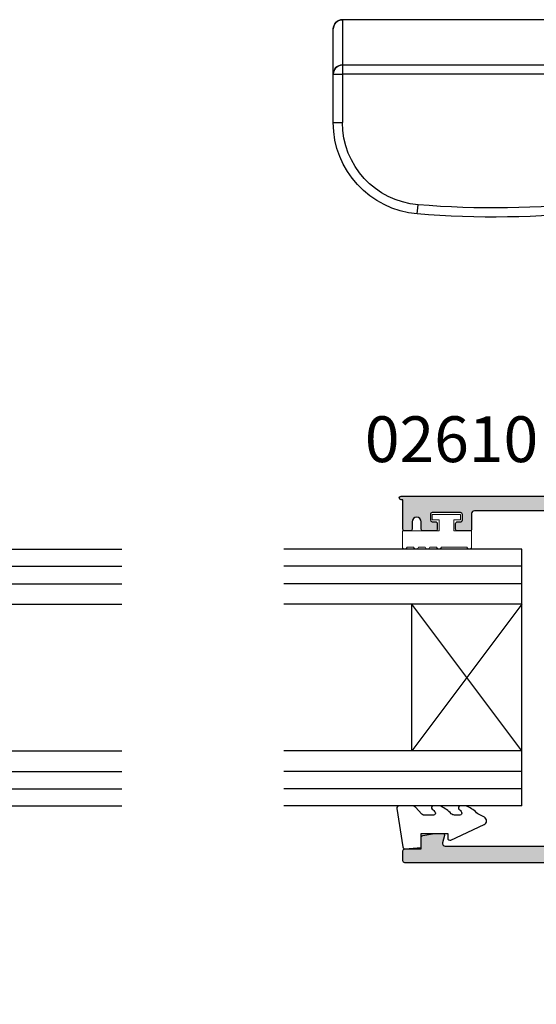
# Model space of a CAD drawing. Units: millimetres. Extents: x 0 to 354, y 0 to 482.
# Drawn here: x 177 to 234, y 162 to 270 of the extents above; entities that cross this region are included whole.
import ezdxf

# ---------------------------------------------------------------- set-up
doc = ezdxf.new("R2010")
doc.units = ezdxf.units.MM
for name, color, linetype in [('64570$0$APL Hatch', 253, 'Continuous'), ('64570$0$APL Joinery', 2, 'Continuous'), ('APL Joinery', 2, 'Continuous'), ('APL Notes', 7, 'Continuous')]:
    doc.layers.add(name, color=color, linetype=linetype)
doc.styles.add('Arial-Bold', font='arialbd.ttf')

# ---------------------------------------------------------------- blocks, each defined once
blk = doc.blocks.new('9010008')
at = {"layer": 'APL Joinery', "color": 252, "linetype": 'Continuous', "lineweight": 0}
blk.add_lwpolyline([(3.750000000000043, 0.5599999999999737, 0.9999999999999928), (3.750000000000043, 1.06000000000003), (3.750000000000043, 1.81000000000003, 0.9999999999999928), (3.750000000000043, 2.31000000000003), (3.750000000000043, 3.06000000000003, 0.9999999999999928), (3.750000000000043, 3.56000000000003), (3.750000000000043, 4.31000000000003, 0.9999999999999928), (3.750000000000043, 4.81000000000003), (2.000000000000043, 4.81000000000003), (2.000000000000043, 0.7999999999999827), (0.800000000000054, 0.7999999999999827), (0.800000000000054, 1.549999999999983), (0.2000000000000455, 1.549999999999983), (0.2000000000000455, -1.549999999999983), (0.800000000000054, -1.549999999999983), (0.800000000000054, -0.7999999999999827), (2.000000000000043, -0.7999999999999827), (2.000000000000043, -2.749999999999971), (3.750000000000043, -2.749999999999971, 0.9999999999999928), (3.750000000000043, -2.249999999999971)], format="xyb", close=True, dxfattribs=at)
blk = doc.blocks.new('Glass 26mm igu')
at = {"layer": 'APL Joinery', "color": 7}
for p, q in [((0, 28), (0, 0)), ((0, 28), (26, 28)), ((0, 22), (26, 22)), ((12, 22), (12, 6)), ((0, 6), (26, 5.999999999999943)), ((0, 0), (26, 0))]:
    blk.add_line(p, q, dxfattribs=at)
at = {"layer": 'APL Joinery', "color": 252}
for p, q in [((0, 26.15441852915512), (26, 26.15441852915512)), ((0, 24.24620137014072), (26, 24.24620137014072)), ((0, 6), (12, 22)), ((0, 22), (12, 6)), ((0, 3.753798629859276), (26, 3.753798629859276)), ((0, 1.845581470844877), (26, 1.845581470844877))]:
    blk.add_line(p, q, dxfattribs=at)
blk = doc.blocks.new('9010230r')
at = {"layer": 'APL Joinery', "color": 252, "linetype": 'Continuous', "flags": 128}
blk.add_lwpolyline([(-3.699999995644475, -0.271798019042194, 0.209101797264311), (-3.780273930524288, -0.08824131712458438), (-4.539452125884765, 0.6137342930137493, -0.2091017972643109), (-4.699999995644475, 0.9808476968487412), (-4.699999995644475, 2.404190649000952, -0.4607623830565153), (-4.411090109705356, 2.651144127972657), (-0.211090114060795, 1.996953478971704, -0.3941429072290235), (-0.0009513254770183721, 1.728211064313086), (-0.1521502017845648, -1.13686837721616e-13), (-1.699999995644475, -1.13686837721616e-13), (-1.699999995644475, -2.900000000000205), (-1.199999995644475, -2.900000000000205, -0.5486826681767519), (-0.973443804326763, -3.255699064213673), (-2.667326168639619, -6.886379618054491, -0.6207567888656145), (-3.459893944708199, -6.904757179926094), (-3.835674537500012, -6.188023852885976, -0.07675639906466938), (-4.647883004422198, -5.035425239591063, -0.115673028930296), (-4.699999995644475, -4.813162308700157), (-4.699999995644475, -4.256850519653199, -0.7009956747971707), (-4.346519601114977, -4.128617261505838, 0.09047886757785174), (-3.998306134413468, -4.418544246817305, 0.5741040862820662), (-3.700000000000017, -4.244372194131643), (-3.700000000000017, -3.64670420288337, 0.1977207654919992), (-3.844828922811018, -3.294775934725749, -0.0810836782525954), (-4.648649235946522, -2.166446422107015, -0.1147966753284443), (-4.699999995644475, -1.945734258472044), (-4.699999995644475, -1.331430775128865, -0.7232294553311543), (-4.339223955907926, -1.212472525954468, 0.08869388050045046), (-4.009594881884937, -1.52380825903947, 0.5962861851655916), (-3.700000000000017, -1.356509239722072), (-3.700000000000074, -0.271798019042194)], format="xyb", dxfattribs=at)
blk = doc.blocks.new('igu + seals')
at = {"layer": 'APL Joinery', "rotation": 270}
blk.add_blockref('9010230r', (11.00000000000045, -4.699477131279991), dxfattribs=at)
at = {"layer": 'APL Notes', "color": 7, "linetype": 'Continuous', "rotation": 270}
blk.add_blockref('9010008', (8.238682461057465, 32), dxfattribs=at)
at = {"layer": 'APL Notes', "color": 7, "linetype": 'Continuous', "xscale": -1, "rotation": 180}
blk.add_blockref('Glass 26mm igu', (0, 28), dxfattribs=at)
blk = doc.blocks.new('64570')
at = {"layer": '64570$0$APL Hatch'}
h = blk.add_hatch(color=256, dxfattribs=at)
h.dxf.hatch_style = 1
edge = h.paths.add_edge_path()
edge.add_line((12.99788551599443, 29.39959820283957), (13.39788552539858, 28.9995981934353))
edge.add_line((13.39788552539858, 28.9995981934353), (12.997885534803, 28.59959820283962))
edge.add_line((12.997885534803, 28.59959820283962), (12.99788592743198, 11.39959820283934))
edge.add_line((12.99788592743198, 11.39959820283934), (13.39788593683613, 10.9995981934353))
edge.add_line((13.39788593683613, 10.9995981934353), (12.99788594624044, 10.59959820283962))
edge.add_line((12.99788594624044, 10.59959820283962), (12.99788613036321, 3.268156454792688))
edge.add_arc((12.69788613036331, 3.268156447739508), 0.2999999999999049, -90.00000000000949, 1.34705828713777e-06, ccw=False)
edge.add_line((12.69788613036326, 2.968156447739602), (0.4978695299645324, 2.968156447740284))
edge.add_arc((0.4978695299645077, 2.468156447740236), 0.5000000000000488, 89.99999999999719, 217.0560926852601)
edge.add_arc((2.173766023451299, 3.733609308623286), 2.599999999999673, 217.0560926852559, 258.6967384626877)
edge.add_line((1.664160914483432, 1.184040201320613), (7.321799340284429, 0.05319756668768605))
edge.add_arc((7.880326328779495, 2.936145978883584), 2.936553071929779, 259.0356512379075, 269.0454295120773)
edge.add_line((7.831404449252091, 4.45371370005887e-07), (84.7978694800322, 0.0001377363983010582))
edge.add_arc((84.79786913899872, 0.2001377132093838), 0.1999999768113735, 270.0000976989078, 360.0000066430189)
edge.add_line((84.99786911581009, 0.2001377363978918), (84.99786911580998, 1.300135034698087))
edge.add_arc((84.79786911581107, 1.30013503469695), 0.1999999999989086, 3.256887993836414e-10, 90.00000000035826)
edge.add_line((84.79786911580982, 1.500135034695859), (82.99786911581009, 1.500135034695859))
edge.add_line((82.99786911581009, 1.500135034695859), (82.99786911581032, 2.770909959761184))
edge.add_arc((82.79786911581165, 2.770909959760028), 0.199999999998667, 3.310321312489291e-10, 80.00000000043428)
edge.add_line((82.83259875134331, 2.967871510361419), (81.53259875134313, 3.200001591167393))
edge.add_line((81.53259875134313, 3.200001591167393), (80.64786911580995, 3.200001591167165))
edge.add_arc((80.64768271686034, 3.000172111735077), 0.1998295663676117, 89.94655508260796, 195.0241011767421)
edge.add_line((80.45468395055218, 2.948371225659685), (80.66116304667776, 2.177780748227406))
edge.add_arc((80.37138529879103, 2.100135034695992), 0.3000000000001804, -90.00000000000819, 15.000000000120792, ccw=False)
edge.add_line((80.37138529879098, 1.800135034695813), (66.99786916082337, 1.800135034695813))
edge.add_arc((66.99786916082334, 2.800135034695788), 0.9999999999999742, 179.9999999999985, 270.0000000000016, ccw=False)
edge.add_line((65.99786916082337, 2.800135034695813), (65.99786916082519, 37.399598192859))
edge.add_arc((66.99786916081706, 37.39959819285644), 0.9999999999918714, 89.99999999984692, 179.9999999998534, ccw=False)
edge.add_line((66.99786916081973, 38.39959819284832), (77.19780116846198, 38.39959819284832))
edge.add_arc((77.19780116846198, 38.09959819284836), 0.2999999999999545, 0, 90, ccw=False)
edge.add_line((77.49780116846193, 38.09959819284836), (77.49780116846193, 36.39953792024653))
edge.add_arc((77.6976983131164, 36.39949531616826), 0.199897149194575, 179.9877885507469, 270.029481048024)
edge.add_line((77.69780116846187, 36.19959819343535), (79.04783564055674, 36.19959819343535))
edge.add_arc((79.04783564055674, 36.39959819343539), 0.2000000000000455, 270, 360)
edge.add_line((79.24783564055679, 36.39959819343539), (79.24783564055679, 36.99953792023666))
edge.add_arc((79.04783564055691, 36.99953792023683), 0.1999999999998749, 359.9999999999512, 450.0000000000163)
edge.add_line((79.04783564055685, 37.19953792023671), (78.69783563963574, 37.19953792023693))
edge.add_arc((78.6978356396358, 37.39953792023692), 0.1999999999999886, 179.9980251796951, 269.99999999998374, ccw=False)
edge.add_line((78.49783563975461, 37.39954481366021), (78.4978563221025, 37.99960508685876))
edge.add_arc((78.69785632198375, 37.9995981934353), 0.200000000000041, 90, 179.9980251796462, ccw=False)
edge.add_line((78.69785632198375, 38.19959819343535), (81.79785632382561, 38.19959819343535))
edge.add_arc((81.79785632382567, 37.99959819343536), 0.1999999999999886, -0.001974820370207908, 90.00000000001631, ccw=False)
edge.add_line((81.99785632370686, 37.99959130001184), (81.99783564135896, 37.39953102681329))
edge.add_arc((81.79783564147772, 37.39953792023675), 0.200000000000041, 270, 359.99802517964616, ccw=False)
edge.add_line((81.79783564147772, 37.19953792023671), (81.44783564055683, 37.19953792023671))
edge.add_arc((81.44783564055672, 36.99953792023678), 0.1999999999999318, 89.99999999996743, 180.0000000000326)
edge.add_line((81.24783564055679, 36.99953792023666), (81.24783564055679, 36.39959819343539))
edge.add_arc((81.44783564055683, 36.39959819343539), 0.2000000000000455, 180, 270)
edge.add_line((81.44783564055683, 36.19959819343535), (82.7978011714921, 36.19959819343535))
edge.add_arc((82.79790402964615, 36.39949531188973), 0.1998971449174912, 269.9705181463291, 360.0102366411531)
edge.add_line((82.99780117137323, 36.39953102613163), (82.99781814326047, 37.19962968834375))
edge.add_arc((83.49779725391812, 37.19961908266532), 0.4999791107701332, 0.0012829221859078643, 179.9987846279982, ccw=False)
edge.add_line((83.99777636456292, 37.19963027780568), (83.99779427841747, 36.39959091631545))
edge.add_arc((84.1977942782851, 36.39959819343537), 0.2000000000000199, 180.0020847412926, 270.0000000000244)
edge.add_line((84.19779427828519, 36.19959819343535), (84.79786916082514, 36.19959819343535))
edge.add_arc((84.7978691608252, 36.39959819343534), 0.1999999999999886, 269.9999999999837, 359.9999999999512)
edge.add_line((84.99786916082519, 36.39959819343517), (84.99786916082519, 39.59959819282926))
edge.add_line((84.99786916082519, 39.59959819282926), (85.19786916082364, 39.59959819282767))
edge.add_arc((85.19786916082523, 39.79959819282772), 0.2000000000000455, 269.999999999544, 449.999999999544)
edge.add_line((85.19786916082683, 39.99959819282776), (7.831404080112748, 39.9995981934353))
edge.add_arc((7.879324865152972, 37.07023369690161), 2.929756432741632, 90.93720458999117, 100.9701578025214)
edge.add_line((7.321798971145427, 39.9464530266298), (1.664160545344203, 38.81561039199664))
edge.add_arc((2.173765654312432, 36.26604128469376), 2.599999999999953, 101.3032615373192, 142.9439073147491)
edge.add_arc((0.4978691608252784, 37.53149414557679), 0.5000000000000487, 142.9439073147399, 270.0000000000028)
edge.add_line((0.497869160825303, 37.03149414557674), (12.69788534361635, 37.03149414557765))
edge.add_arc((12.69788534361632, 36.73149414557767), 0.2999999999999829, 1.3470543080984498e-06, 89.99999999999432, ccw=False)
edge.add_line((12.9978853436163, 36.73149415263083), (12.99788551599443, 29.39959820283957))
edge = h.paths.add_edge_path(flags=16)
edge.add_arc((62.99786916083076, 36.74959819285368), 0.9999999999947704, 3.126612474082246e-10, 90.00000000031268)
edge.add_line((62.9978691608253, 37.74959819284845), (15.49788531615345, 37.74959819284868))
edge.add_arc((15.49788531615362, 37.24959819284851), 0.5000000000001705, 90.00000000001954, 180.0000013885091)
edge.add_line((14.99788531615345, 37.24959818073148), (14.99788615221873, 2.700135022565931))
edge.add_arc((15.49788615221879, 2.700135034682951), 0.5000000000000534, 180.0000013885086, 269.9999999999939)
edge.add_line((15.49788615221873, 2.200135034682898), (62.9978691608253, 2.200135034682898))
edge.add_arc((62.9978691608253, 3.200135034682898), 1, 270, 360)
edge.add_line((63.9978691608253, 3.200135034682898), (63.99786916082553, 36.74959819285914))
at = {"layer": '64570$0$APL Joinery', "linetype": 'Continuous'}
for points in [[(12.99788551599443, 29.39959820283957), (13.39788552539858, 28.9995981934353), (12.997885534803, 28.59959820283962), (12.99788592743198, 11.39959820283934), (13.39788593683613, 10.9995981934353), (12.99788594624044, 10.59959820283962), (12.99788613036321, 3.268156454792688, -0.4142135692592394), (12.69788613036326, 2.968156447739602), (0.4978695299645324, 2.968156447740284, 0.6191573024561584), (0.09884655532471243, 2.166858147529865, 0.1837176752488951), (1.664160914483432, 1.184040201320613), (7.321799340284429, 0.05319756668768605, 0.04370369009084051), (7.831404449252091, 4.45371370005887e-07), (84.7978694800322, 0.0001377363983010582, 0.4142130968999232), (84.99786911581009, 0.2001377363978918), (84.99786911580998, 1.300135034698087, 0.4142135623732615), (84.79786911580982, 1.500135034695859), (82.99786911581009, 1.500135034695859), (82.99786911581032, 2.770909959761184, 0.3639702342667145), (82.83259875134331, 2.967871510361419), (81.53259875134313, 3.200001591167393), (80.64786911580995, 3.200001591167165, 0.4935661411739664), (80.45468395055218, 2.948371225659685), (80.66116304667776, 2.177780748227406, -0.4931454260320055), (80.37138529879098, 1.800135034695813), (66.99786916082337, 1.800135034695813, -0.4142135623731101), (65.99786916082337, 2.800135034695813), (65.99786916082519, 37.399598192859, -0.4142135623731283), (66.99786916081973, 38.39959819284832), (77.19780116846198, 38.39959819284832, -0.414213562373095), (77.49780116846193, 38.09959819284836), (77.49780116846193, 36.39953792024653, 0.4144267084407897), (77.69780116846187, 36.19959819343535), (79.04783564055674, 36.19959819343535, 0.414213562373095), (79.24783564055679, 36.39959819343539), (79.24783564055679, 36.99953792023666, 0.414213562373428), (79.04783564055685, 37.19953792023671), (78.69783563963574, 37.19953792023693, -0.4142236575937259), (78.49783563975461, 37.39954481366021), (78.4978563221025, 37.99960508685876, -0.4142034672241944), (78.69785632198375, 38.19959819343535), (81.79785632382561, 38.19959819343535, -0.4142236575942255), (81.99785632370686, 37.99959130001184), (81.99783564135896, 37.39953102681329, -0.4142034672241942), (81.79783564147772, 37.19953792023671), (81.44783564055683, 37.19953792023671, 0.414213562373428), (81.24783564055679, 36.99953792023666), (81.24783564055679, 36.39959819343539, 0.414213562373095), (81.44783564055683, 36.19959819343535), (82.7978011714921, 36.19959819343535, 0.4144166159516737), (82.99780117137323, 36.39953102613163), (82.99781814326047, 37.19962968834375, -0.9999781985080239), (83.99777636456292, 37.19963027780568), (83.99779427841747, 36.39959091631545, 0.414202905317986), (84.19779427828519, 36.19959819343535), (84.79786916082514, 36.19959819343535, 0.4142135623729286), (84.99786916082519, 36.39959819343517), (84.99786916082519, 39.59959819282926), (85.19786916082364, 39.59959819282767, 0.9999999999999999), (85.19786916082683, 39.99959819282776), (7.831404080112748, 39.9995981934353, 0.04380500342348392), (7.321798971145427, 39.9464530266298), (1.664160545344203, 38.81561039199664, 0.1837176752488867), (0.09884618618548302, 37.83279244578716, 0.6191573024561582), (0.497869160825303, 37.03149414557674), (12.69788534361635, 37.03149414557765, -0.4142135554869892), (12.9978853436163, 36.73149415263083)], [(63.99786916082553, 36.74959819285914, 0.4142135623730951), (62.9978691608253, 37.74959819284845), (15.49788531615345, 37.74959819284868, 0.4142135694709855), (14.99788531615345, 37.24959818073148), (14.99788615221873, 2.700135022565927, 0.4142135552750761), (15.49788615221873, 2.200135034682898), (62.9978691608253, 2.200135034682898, 0.414213562373095), (63.9978691608253, 3.200135034682898)]]:
    blk.add_lwpolyline(points, format="xyb", close=True, dxfattribs=at)
blk = doc.blocks.new('mortice')
at = {"layer": 'APL Joinery', "color": 8}
for p, q in [((45.59999819045106, 72.00000073514047), (78.59999819045106, 72.00000188126046)), ((45.59999830421884, 68.72431906652582), (45.59999819045106, 72.00000073514082)), ((78.59999819045106, 72.00000188126126), (78.59999836210318, 67.05766585666458)), ((44.59999822518193, 71.00000070041028), (44.59999830712422, 68.64066552346605)), ((79.59999839676902, 66.05953577497053), (79.59999822518193, 71.00000191599179)), ((20.59999830766355, 68.62513309756093), (43.59999830766355, 68.62513389637184)), ((20.59999830770766, 68.62385576709062), (20.59999830766355, 68.62513309756093)), ((20.59999830770766, 68.62385576709062), (43.59999830770766, 68.62385656590163)), ((20.59999836210318, 67.05766384227184), (20.59999830770766, 68.62385576709062)), ((43.59999830770766, 68.62385656590163), (43.59999830766355, 68.62513389637184)), ((19.59999834239443, 67.62513306282972), (19.59999839676902, 66.05953369111592)), ((78.59999836210318, 67.05766585666458), (20.59999836210318, 67.05766384227184)), ((20.59999836210318, 67.05766384227184), (20.59999839676902, 66.05953372584702)), ((78.59999836210318, 67.05766585666458), (78.59999839676902, 66.05953574023977)), ((20.59999839676902, 66.05953372584702), (19.59999839676902, 66.05953369111592)), ((19.59999839676902, 66.05953369111592), (19.5999989545312, 49.99999983213672)), ((20.59999839676902, 66.05953372584702), (78.59999839676902, 66.05953574023977)), ((20.5999989545312, 49.99999986686771), (20.59999839676902, 66.05953372584702)), ((78.59999839676902, 66.05953574023977), (78.59999858048332, 60.76988964557609)), ((79.59999839676902, 66.05953577497053), (78.59999839676902, 66.05953574023977)), ((79.59999858048332, 60.76988968030696), (79.59999839676902, 66.05953577497053)), ((79.59999858048332, 60.76988968030696), (78.59999858048332, 60.76988964557609)), ((50.71386030221674, 51.10717969394204), (50.82772165384995, 52.10067634346046)), ((70.43333225991773, 50.80467207602248), (70.34999889197434, 51.80119380172005)), ((19.5999989545312, 49.99999983213672), (20.5999989545312, 49.99999986686771)), ((20.5999989545312, 49.99999986686771), (48.5999989545312, 50.00000083933321)), ((20.5999989545312, 49.99999986686771), (20.59999898926208, 48.99999986686771)), ((21.59999898926208, 48.99999990159858), (21.5999989545312, 49.99999990159858)), ((49.59999895058309, 50.11368300969275), (48.59999895058309, 50.11368297496188)), ((48.59999895058309, 50.11368297496188), (48.5999989545312, 50.00000083933321)), ((48.5999989545312, 50.00000083933321), (49.5999989545312, 50.00000087406409)), ((49.5999989545312, 50.00000087406409), (49.59999895058309, 50.11368300969275)), ((49.59999898926208, 49.00000087406409), (49.5999989545312, 50.00000087406409)), ((19.59999898926208, 48.99999983213672), (19.59999999645834, 19.99999983213681)), ((20.59999898926208, 48.99999986686771), (19.59999898926208, 48.99999983213672)), ((20.59999898926208, 48.99999986686771), (49.59999898926208, 49.00000087406409)), ((20.59999999645834, 19.99999986686774), (20.59999898926208, 48.99999986686771)), ((49.59999898926208, 49.00000087406409), (49.59999999645834, 20.00000087406411)), ((19.60000000816171, 28.70000106537645), (19.60000007287726, 19.99999983213678)), ((49.59999999645834, 20.00000087406411), (19.60000007287772, 19.99999983213681)), ((26.10000014960243, 9.75000020116568), (26.10000008823499, 17.99996294641866)), ((28.60000011230159, 14.50000251888426), (28.60000008626685, 17.99996294641866)), ((28.60000018053233, 14.50000162433034), (28.60000005897564, 17.99996294641866)), ((40.60000005897564, 17.99996294641863), (40.60000018053233, 14.50000204110125)), ((43.1000000842987, 17.99996294641863), (43.10000014566614, 9.750000201165674)), ((29.10000019789777, 14.00000164169577), (28.60000011230159, 14.50000251888426)), ((29.10000019789777, 14.00000164169577), (28.60000018053233, 14.50000162433034)), ((29.10000019789777, 14.00000164169577), (34.20800945799328, 14.00000181910158)), ((34.20800945799328, 14.00000181910158), (40.10000019789777, 14.00000202373579)), ((40.60000018053233, 14.50000204110125), (40.10000019789777, 14.00000202373579)), ((40.60000018053233, 14.50000204110125), (40.10000019789777, 14.00000202373579)), ((-1.999996602535248, 11.50000002235174), (-1.999996602535248, -11.50000002235174)), ((-1.999996602535248, 11.50000002235174), (0, 11.50000002235174)), ((0, 11.50000002235174), (0, -11.50000002235174)), ((-24.82418578863144, 10.40000049397349), (-27.82418578863144, 10.40000049397349)), ((-27.82418578863144, 10.40000049397349), (-27.82418578863144, -10.39999956265091)), ((-17.41720575653017, 10.14134334400296), (-24.82418578863144, 10.40000049397349)), ((-24.82418578863144, -10.39999956265091), (-24.82418578863144, 10.40000049397349)), ((-17.22418566048145, 8.267341647297137), (-17.22418566048145, 9.94146475568413)), ((-14.32418543845415, 10.50000032410025), (-8.324185386300087, 10.50000032410025)), ((-14.32418543845415, 10.50000032410025), (-14.32418543845415, 8.500000927597277)), ((5.500001013278961, 8.249995298683643), (5.500001013278961, 9.750000201165676)), ((5.500001013278961, 9.75000020116568), (47.17086973399203, 9.750000201165674)), ((29.3135392665863, 9.750000201165676), (30.08306875824928, 9.750000201165676)), ((-17.22418566048145, 8.267341647297137), (-13.68729819357395, 8.267341647297137)), ((-14.32418543845415, 8.500000927597277), (-8.324185386300087, 8.500000927597277)), ((5.500001013278961, 8.249995298683643), (5, 8.25014803558588)), ((5.500001013278961, -4.49999887496233), (5.500001013278961, 8.249995298683643)), ((48.6440072953701, 8.249995298683643), (48.42145472764969, -4.49999887496233)), ((-7.324185222387314, 7.500000298023217), (-7.324185222387314, -7.499999366700656)), ((-5.324184894561768, 7.500000298023217), (-5.324184894561768, -7.499999366700656)), ((-11.82418552041054, -6.40422850847245), (-11.82418552041054, 6.40422943979501)), ((-5.325652658939362, 5.500000901520252), (-1.999996602535248, 5.500000901520252)), ((-5.325652658939362, 5.000000819563866), (-5.325652658939362, 5.500000901520252)), ((-5.325652658939362, 5.000000819563866), (-5.325652658939362, 2.072961069643497)), ((-5.325652658939362, -2.072959206998348), (-5.325652658939362, -4.999999888241291)), ((-5.325652658939362, -4.999999888241291), (-5.325652658939362, -5.499999038875103)), ((5, -4.500129260122776), (5.500001013278961, -4.49999887496233)), ((5.500001013278961, -8.179339580237865), (5.500001013278961, -4.49999887496233)), ((48.45804825425148, -4.49999887496233), (48.64145547151566, -8.249999023973942)), ((-1.999996602535248, -5.499999038875103), (-5.325652658939362, -5.499999038875103)), ((-17.22418566048145, -9.941463824361556), (-17.22418566048145, -8.267340715974576)), ((-13.68729819357395, -8.267340715974576), (-17.22418566048145, -8.267340715974576)), ((-8.324185386300087, -8.499999996274717), (-14.32418543845415, -8.499999996274717)), ((-14.32418543845415, -10.49999939277767), (-14.32418543845415, -8.499999996274717)), ((5.500001013278961, -8.249999023973942), (5.500001013278961, -8.179339580237865)), ((5.950001180171967, -8.249999023973942), (5.500001013278961, -8.249999023973942)), ((5.955909490585327, -8.370832540094852), (5.950001180171967, -8.249999023973942)), ((48.63554529845715, -8.370832540094852), (48.64145547151566, -8.249999023973942)), ((-24.82418578863144, -10.39999956265091), (-27.82418578863144, -10.39999956265091)), ((-24.82418578863144, -10.39999956265091), (-17.41720575653017, -10.14134241268038)), ((-8.324185386300087, -10.49999939277767), (-14.32418543845415, -10.49999939277767)), ((47.08870089520475, -9.750000201165676), (6.023367047309875, -9.750000201165676)), ((30.09104833006859, -9.750000201165676), (29.3135392665863, -9.750000201165676)), ((-1.999996602535248, -11.50000002235174), (0, -11.50000002235174)), ((28.60000032801918, -14.49999696256208), (29.1000003242998, -13.99999695884287)), ((28.60000032801918, -14.49999696256208), (28.60000035033136, -17.49951427411617)), ((40.1000003242998, -13.99999687701887), (29.1000003242998, -13.99999695884287)), ((40.1000003242998, -13.99999687701887), (40.60000032801918, -14.49999687329961)), ((40.60000032801918, -14.49999687329961), (40.60000035033136, -17.49951418485369)), ((19.60000057721027, -48.99999999377755), (19.60000036149268, -19.99999999377755)), ((19.60000036149268, -19.99999999377755), (49.60000036149313, -19.99999977062143)), ((20.60000036149268, -19.99999998633899), (20.60000057721027, -48.99999998633902)), ((49.60000057721027, -48.99999977062134), (49.60000036149268, -19.99999977062134)), ((20.60000057721027, -48.99999998633902), (19.60000057721027, -48.99999999377755)), ((20.60000057721027, -48.99999998633902), (49.60000057721027, -48.99999977062134)), ((20.60000058464902, -49.99999998633902), (20.60000057721027, -48.99999998633902)), ((21.60000057721027, -48.99999997890046), (21.60000058464902, -49.99999997890046)), ((49.60000057721027, -48.99999977062134), (49.60000058464857, -49.99999977062134)), ((19.60000070410842, -66.05953385275674), (19.60000058464902, -49.99999999377755)), ((19.60000058464902, -49.99999999377755), (20.60000058464857, -49.99999998633902)), ((20.60000058464857, -49.99999998633902), (20.60000070410842, -66.05953384531833)), ((20.60000058464857, -49.99999998633902), (48.60000058464902, -49.99999977805987)), ((48.6000005854944, -50.11368191368854), (48.60000058464902, -49.99999977805987)), ((48.60000058464902, -49.99999977805987), (49.60000058464857, -49.99999977062134)), ((49.6000005854944, -50.11368190625001), (48.6000005854944, -50.11368191368854)), ((49.60000058464857, -49.99999977062134), (49.6000005854944, -50.11368190625001)), ((50.71386197902302, -51.10717854352839), (50.8277233725521, -52.10067518824525)), ((70.4333339239679, -50.80467009404947), (70.35000059804725, -51.80119182326109)), ((78.60000070410842, -66.05953341388286), (78.60000066476096, -60.76988731921921)), ((79.60000066476096, -60.76988731178065), (78.60000066476096, -60.76988731921921)), ((79.60000066476096, -60.76988731178065), (79.60000070410842, -66.05953340644427)), ((20.60000070410842, -66.05953384531833), (19.60000070410842, -66.05953385275674)), ((19.60000071575405, -67.62513322447055), (19.60000070410842, -66.05953385275674)), ((20.60000070410842, -66.05953384531833), (78.60000070410842, -66.05953341388286)), ((20.60000071153308, -67.05766396174312), (20.60000070410842, -66.05953384531833)), ((78.60000071153308, -67.05766353030768), (78.60000070410842, -66.05953341388286)), ((79.60000070410842, -66.05953340644427), (78.60000070410842, -66.05953341388286)), ((79.60000074085838, -70.99999954746588), (79.60000070410842, -66.05953340644427)), ((78.60000071153308, -67.05766353030768), (20.60000071153308, -67.05766396174312)), ((20.60000071153308, -67.05766396174312), (20.60000072318326, -68.6238558865619)), ((78.60000071153308, -67.05766353030768), (78.60000074829668, -71.99999955490418)), ((20.60000072318326, -68.6238558865619), (43.60000072318326, -68.62385571547554)), ((20.60000072318326, -68.6238558865619), (20.60000072319281, -68.62513321703221)), ((43.60000072319281, -68.62513304594574), (20.60000072319281, -68.62513321703221)), ((43.60000072318326, -68.62385571547554), (43.60000072319281, -68.62513304594574)), ((45.60000074829668, -71.99999980037603), (45.60000072393041, -68.7243181317609)), ((44.60000072454523, -68.80698157451582), (44.60000074085838, -70.99999980781396)), ((78.60000074829668, -71.99999955490361), (45.60000074829668, -71.99999980037549))]:
    blk.add_line(p, q, dxfattribs=at)
for points in [[(45.59999830421884, 68.72431906652582), (45.40490798286919, 68.70512815336872), (45.32819367224511, 68.68671816622043)], [(45.60000072393041, -68.7243181317609), (45.4049104017713, -68.7051272268306), (45.33733922613055, -68.68924969284984)]]:
    blk.add_lwpolyline(points, dxfattribs=at)
blk.add_lwpolyline([(0.5, 9.750000201165676), (4.5, 9.750000201165676, -0.414213562373095), (5, 9.250000201165676), (5, -7.749999023973942, -0.414213562373095), (4.5, -8.249999023973942), (0.5, -8.249999023973942, -0.414213562373095), (0, -7.749999023973942), (0, 9.250000201165676, -0.414213562373095)], format="xyb", close=True, dxfattribs=at)
at = {"layer": 'APL Joinery', "color": 8, "flags": 128}
blk.add_lwpolyline([(6.023367047309875, -9.750000201165676), (6.022085547447205, -9.723839350044727), (6.01829320192337, -9.64630488306284), (6.012124121189117, -9.520190767943859), (6.003801822662354, -9.350049309432507), (5.993631780147552, -9.142017923295498), (5.981971621513367, -8.903606794774532), (5.969246029853821, -8.64341575652361), (5.955909490585327, -8.370832540094852)], dxfattribs=at)
at = {"layer": 'APL Joinery', "color": 8}
for centre, radius, start, end in [((45.59999822518193, 71.00000073514059), 1, 90.00000198993253, 180.0000019899325), ((78.59999822518193, 71.00000188126057), 1, 1.989932509119239e-06, 90.00000198993253), ((20.59999834239443, 67.62513309756093), 1, 90.00000198993253, 180.0000019899455), ((20.59936008507475, 67.6244940238887), 0.9993619469960192, 89.96340918737265, 179.9633623864949), ((20.59906432913021, 66.05859790827321), 0.9990663706151245, 89.94643383399776, 179.9463334800894), ((78.60093246447286, 66.05859992273076), 0.9990663706151766, 0.05367049978388935, 90.053570145869), ((69.59999858048332, 60.76988933299788), 9.000000000000014, 274.7801938371574, 1.989932509119239e-06), ((69.59999858048332, 60.76988933299788), 10.00000000000003, 274.7801938371574, 1.989932509119239e-06), ((50.59999895058309, 50.11368304442374), 2.000000000000037, 83.46204607889283, 180.0000019899325), ((62.09999546557356, 150.4568446457764), 98.99999999999994, 263.4620460788928, 274.7801938371574), ((50.59999895058309, 50.11368304442374), 1.000000000000015, 83.46204607889283, 180.0000019899325), ((62.09999546557356, 150.4568446457764), 99.99999999999996, 263.4620460788928, 274.7801938371574), ((-17.42418565452098, 9.94146486256259), 0.199999999999996, 8.142219984546603e-13, 88.00000000001427), ((-8.32418565452096, 7.50000046566128), 3, 8.142219984546603e-13, 90), ((47.16995606055656, 8.275725334287586), 1.474275150000011, 0, 90), ((-13.68729807874163, 6.40422954798624), 1.863112424220645, 8.142219984546603e-13, 90), ((-8.32418565452096, 7.50000046566128), 1, 8.142219984546603e-13, 90), ((47.16995606055656, 8.275725334287586), 1.474275149999992, 359.0000000000015, 0), ((-13.68729807874163, -6.404228616663623), 1.863112424220645, 270, 1.628443996909321e-12), ((-8.32418565452096, -7.499999534338706), 1, 270, 8.142219984546603e-13), ((-8.32418565452096, -7.499999534338706), 3.000000000000007, 270, 8.142219984546603e-13), ((47.18727609925162, -8.299999515712415), 1.450000000000011, 270, 357.2000000000011), ((-17.42418565452098, -9.941463931240015), 0.2000000000000102, 271.9999999999857, 8.142219984546603e-13), ((50.6000005854944, -50.11368189881148), 2.000000000000052, 180.0000004261964, 276.5379563372773), ((50.6000005854944, -50.11368189881148), 1.000000000000038, 180.0000004261964, 276.5379563372773), ((62.10000133190124, -150.4568430152155), 99.99999999999989, 85.21980857899878, 96.53795633727722), ((62.10000133190124, -150.4568430152155), 98.9999999999999, 85.21980857899878, 96.53795633727722), ((69.60000066476096, -60.76988738616606), 10, 4.261963628711074e-07, 85.21980857899878), ((69.60000066476096, -60.76988738616606), 9.00000000000001, 4.261963628711074e-07, 85.21980857899878), ((20.59906663643005, -66.05859802778389), 0.9990663706151489, 180.0536689360405, 270.0535685821453), ((78.6009347717727, -66.05859759633464), 0.9990663706150658, 269.9464322702219, 359.9463319163526), ((20.60000071575405, -67.62513321703221), 1, 180.0000004261312, 270.0000004262094), ((20.59936245840754, -67.6244941433869), 0.9993619469960608, 180.0366400296344, 270.0365932287697), ((45.60000074085838, -70.9999998003756), 1, 180.0000004261964, 270.0000004262094), ((78.60000074085838, -70.99999955490372), 1, 270.0000004262094, 4.261963628711074e-07)]:
    blk.add_arc(centre, radius, start, end, dxfattribs=at)
for points, knots in [([(43.59999830770766, 68.62385656590163), (43.7466227118698, 68.62434224529113), (44.11749806851594, 68.62557073462654), (44.67973764343242, 68.63765372524972), (45.18809066514405, 68.66046656993797), (45.53355741997484, 68.69060981755456), (45.57785090320431, 68.71308242716816), (45.59999830421884, 68.72431906652571)], [0, 0, 0, 0, 0.1403341388483197, 0.3549646056019279, 0.5698759099431021, 0.7849315516935571, 1, 1, 1, 1]), ([(43.68954155982465, 68.62685953324308), (43.80744924452028, 68.62681910170932), (44.163027808263, 68.62669717083816), (44.68625333681985, 68.64014929378266), (45.10566410911588, 68.65909309946653), (45.31810327096582, 68.6782908110448), (45.34001125713576, 68.6816054386403), (45.34788163910935, 68.68279620921464)], [0, 0, 0, 0, 0.1486418478626867, 0.4482647158370738, 0.710415671702549, 0.8959676503569932, 1, 1, 1, 1]), ([(47.187275364995, -9.750000201165676), (47.18465420761461, -9.750000201165676), (47.17941028572599, -9.750000201165676), (47.13844327095742, -9.750000201165676), (47.07805670392207, -9.750000201165676), (47.01049844041512, -9.750000201165676), (46.96560861146941, -9.750000201165676), (46.94740392267704, -9.750000201165676)], [0, 0, 0, 0, 0.2133934725292997, 0.4269177844275707, 0.6413734543811944, 0.854562050936937, 1, 1, 1, 1]), ([(45.34920421829065, -68.68295625682919), (45.34512632813448, -68.68230903014421), (45.33425056484748, -68.68058287177558), (45.21516692586829, -68.66802175702054), (44.95259350366223, -68.65119930005017), (44.47717985817098, -68.6340239798557), (43.96952190119509, -68.62451645766515), (43.65279555518237, -68.62615296357927), (43.56431453961068, -68.62661013964654)], [0, 0, 0, 0, 0.07120914048455165, 0.189915305752665, 0.3755620973376655, 0.6189752044145369, 0.8935564998116948, 1, 1, 1, 1]), ([(43.60000072318326, -68.62385571547554), (43.74662512736586, -68.62434138868204), (44.11750048406384, -68.62556986237783), (44.67974005948963, -68.63765282929168), (45.18809308216305, -68.66046565254291), (45.53355983826486, -68.69060888559136), (45.57785332244248, -68.71308149333711), (45.60000072393041, -68.72431813176078)], [0, 0, 0, 0, 0.1403341388483201, 0.3549646056019305, 0.5698759099431032, 0.7849315516935575, 1, 1, 1, 1])]:
    blk.add_open_spline(points, degree=3, knots=knots, dxfattribs=at)

msp = doc.modelspace()

# ---------------------------------------------------------------- linework, layer by layer
at = {"layer": 'APL Joinery', "color": 8}
for p, q in [((211.4573734245467, 263.7419719085191), (211.4573735961338, 268.6824380495403)), ((212.4573736308647, 269.6824380148098), (212.4573734592126, 264.7401019902131)), ((212.4573734592126, 264.7401019902131), (212.4573734245467, 263.7419718737883)), ((211.4573734245467, 263.7419719085191), (212.4573734245467, 263.7419718737883)), ((211.4573732408325, 258.4523258138555), (211.4573734245467, 263.7419719085191)), ((212.4573734245467, 263.7419718737883), (212.4573732408325, 258.4523257791246)), ((211.4573732408325, 258.4523258138555), (212.4573732408325, 258.4523257791246))]:
    msp.add_line(p, q, dxfattribs=at)
for centre, radius, start, end in [((212.4573735961338, 268.6824380148091), 1, 89.99999801006749, 179.9999980100675), ((212.4564393568429, 263.7410360562793), 0.9990663706151766, 89.94642985413098, 179.9463295002161)]:
    msp.add_arc(centre, radius, start, end, dxfattribs=at)

# ---------------------------------------------------------------- block references
at = {"layer": 'APL Notes', "color": 7, "linetype": 'Continuous', "xscale": -1}
msp.add_blockref('mortice', (291.0573718213157, 197.6824361335486), dxfattribs=at)
at = {"layer": 'APL Notes', "xscale": -1}
msp.add_blockref('64570', (304.0552575524332, 177.6828379307091), dxfattribs=at)
at = {"layer": 'APL Notes', "linetype": 'Continuous'}
msp.add_blockref('igu + seals', (162.3646017397475, 183.8806128957665), dxfattribs=at)
at = {"layer": 'APL Notes', "linetype": 'Continuous', "xscale": -1}
msp.add_blockref('igu + seals', (232.0460836905861, 183.8824361241445), dxfattribs=at)

# ---------------------------------------------------------------- texts
at = {"layer": 'APL Notes', "insert": (233.8301205192704, 226.3967076218194), "char_height": 5, "attachment_point": 3, "style": 'Arial-Bold'}
msp.add_mtext('02610', dxfattribs=at)

doc.saveas('drawing.dxf')
